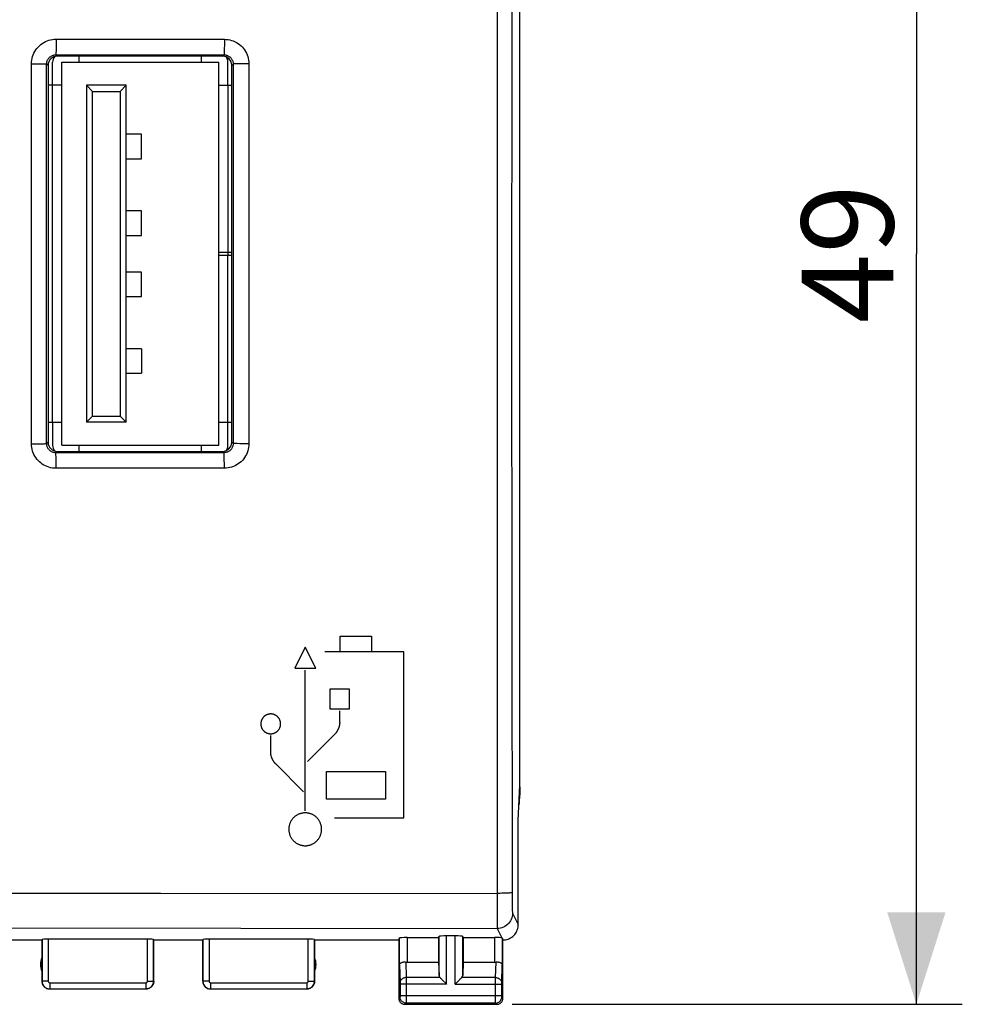
# Model space of a CAD drawing. Units: millimetres. Extents: x -88 to 37, y -25 to 49.
# Drawn here: x 6 to 37, y -25 to 8 of the extents above; entities that cross this region are included whole.
import ezdxf

# ---------------------------------------------------------------- set-up
doc = ezdxf.new("R2010")
doc.units = ezdxf.units.MM
doc.header["$LTSCALE"] = 16.335
doc.layers.get('0').update_dxf_attribs({"linetype": 'CONTINUOUS'})
doc.layers.add('ASSI', color=7, linetype='CONTINUOUS')
doc.layers.add('CURVE', color=7, linetype='CONTINUOUS')
doc.styles.get("Standard").update_dxf_attribs({"font": 'txt', "width": 0.8})
doc.dimstyles.new('DIMSTYLE_1', dxfattribs={"dimtxt": 3, "dimasz": 3, "dimexe": 1.5, "dimexo": 0.5, "dimgap": 0.75, "dimtad": 1, "dimtxsty": 'STANDARD', "dimblk": '_FILLED', "dimblk1": '_FILLED', "dimblk2": '_FILLED', "dimcen": 0.09, "dimazin": 2, "dimtfac": 1, "dimtofl": 0, "dimtmove": 0, "dimatfit": 3, "dimldrblk": '_FILLED', "dimfxl": 1, "dimtolj": 1, "dimarcsym": 0})

# ---------------------------------------------------------------- blocks, each defined once
blk = doc.blocks.new('_FILLED')
at = {"color": 0, "linetype": 'BYBLOCK'}
blk.add_solid([(0, 0), (-1, 0.317), (-1, -0.317)], dxfattribs=at)
blk = doc.blocks.new('*D3')
at = {"color": 7, "linetype": 'CONTINUOUS'}
for p, q in [((22.186, 24.452), (36.883, 24.452)), ((35.383, 24.452), (35.383, -0.048)), ((35.383, -24.548), (35.383, -0.048)), ((22.186, -24.548), (36.883, -24.548))]:
    blk.add_line(p, q, dxfattribs=at)
at = {"color": 7, "linetype": 'CONTINUOUS', "xscale": 3, "yscale": 3, "zscale": 3}
for p, rotation in [((35.383, 24.452), 90), ((35.383, -24.548), 270)]:
    blk.add_blockref('_FILLED', p, dxfattribs=dict(at, rotation=rotation))
at = {"color": 7, "linetype": 'CONTINUOUS', "insert": (31.633, -0.048), "char_height": 3, "width": 7.07143, "attachment_point": 2, "rotation": 90, "line_spacing_factor": 0.9}
blk.add_mtext('49', dxfattribs=at)

msp = doc.modelspace()

# ---------------------------------------------------------------- linework, layer by layer
at = {"color": 7, "linetype": 'CONTINUOUS'}
for p, q in [((7.186, 5.452), (7.186, 6.202)), ((7.486, -6.298), (7.486, 6.202)), ((7.486, 6.202), (12.606, 6.202)), ((8.046, 6.402), (8.046, 6.202)), ((12.046, 6.202), (12.046, 6.402)), ((12.606, -6.298), (12.606, 6.202)), ((12.906, 5.452), (12.906, 6.348)), ((7.486, 5.452), (7.036, 5.452)), ((9.586, 5.452), (8.286, 5.452)), ((8.286, 5.452), (8.286, -5.548)), ((8.286, 5.452), (8.486, 5.252)), ((8.486, 5.252), (9.386, 5.252)), ((8.486, -5.348), (8.486, 5.252)), ((9.586, 5.452), (9.386, 5.252)), ((9.386, 5.252), (9.386, -5.348)), ((9.586, -5.548), (9.586, 5.452)), ((12.606, 5.452), (13.036, 5.452)), ((10.086, 3.852), (9.586, 3.852)), ((10.086, 3.052), (10.086, 3.852)), ((9.586, 3.052), (10.086, 3.052)), ((10.086, 1.352), (9.586, 1.352)), ((10.086, 0.552), (10.086, 1.352)), ((9.586, 0.552), (10.086, 0.552)), ((12.606, 0.002), (13.036, 0.002)), ((12.906, 0.002), (12.906, -0.098)), ((12.606, -0.098), (13.036, -0.098)), ((10.086, -0.648), (9.586, -0.648)), ((10.086, -1.448), (10.086, -0.648)), ((9.586, -1.448), (10.086, -1.448)), ((10.086, -3.148), (9.586, -3.148)), ((10.086, -3.148), (10.086, -3.948)), ((9.586, -3.948), (10.086, -3.948)), ((8.286, -5.548), (8.486, -5.348)), ((8.486, -5.348), (9.386, -5.348)), ((9.386, -5.348), (9.586, -5.548)), ((7.036, -5.548), (7.486, -5.548)), ((7.186, -5.548), (7.186, -6.298)), ((9.586, -5.548), (8.286, -5.548)), ((12.606, -5.548), (13.036, -5.548)), ((12.906, -6.445), (12.906, -5.548)), ((7.486, -6.298), (12.606, -6.298)), ((8.046, -6.298), (8.046, -6.498)), ((12.046, -6.498), (12.046, -6.298))]:
    msp.add_line(p, q, dxfattribs=at)
at = {"color": 250, "linetype": 'CONTINUOUS'}
for p, q in [((7.186, -5.548), (7.186, 5.452)), ((12.906, 5.452), (12.906, 0.002)), ((12.906, -5.548), (12.906, -0.098))]:
    msp.add_line(p, q, dxfattribs=at)
at = {"color": 7, "linetype": 'CONTINUOUS'}
for centre, start, end in [((7.486, 6.202), 141.1593, 180), ((12.606, 6.202), 360, 36.5458), ((7.486, -6.298), 180, 218.8407), ((12.606, -6.298), 323.4542, 360)]:
    msp.add_arc(centre, 0.3, start, end, dxfattribs=at)
at = {"layer": 'ASSI', "color": 7, "linetype": 'CONTINUOUS'}
for p, q in [((22.438, -17.394), (22.438, 17.297)), ((12.736, 6.402), (7.336, 6.402)), ((7.036, 6.102), (7.036, -6.198)), ((13.036, -6.198), (13.036, 6.102)), ((7.336, -6.498), (12.736, -6.498)), ((22.386, -18.548), (22.438, -17.394)), ((22.436, -17.446), (22.436, -17.72)), ((22.386, -21.948), (22.386, -18.548)), ((4.086, -22.448), (6.836, -22.448)), ((6.836, -22.448), (6.841, -22.433)), ((6.836, -22.448), (6.836, -23.798)), ((10.281, -22.422), (7.041, -22.422)), ((10.486, -22.448), (10.481, -22.433)), ((10.486, -22.448), (12.086, -22.448)), ((10.486, -23.798), (10.486, -22.448)), ((12.086, -22.448), (12.091, -22.433)), ((12.086, -23.798), (12.086, -22.448)), ((15.531, -22.422), (12.291, -22.422)), ((15.736, -22.448), (15.731, -22.433)), ((15.736, -22.448), (18.486, -22.448)), ((15.736, -22.448), (15.736, -23.798)), ((18.486, -22.448), (18.508, -22.383)), ((18.486, -22.448), (18.486, -24.348)), ((18.758, -22.37), (19.786, -22.37)), ((19.786, -22.37), (19.799, -22.33)), ((19.786, -22.37), (19.786, -23.171)), ((20.323, -22.317), (20.049, -22.317)), ((20.586, -22.37), (20.573, -22.33)), ((20.586, -22.37), (21.614, -22.37)), ((20.586, -22.37), (20.586, -23.171)), ((21.886, -24.348), (21.886, -22.448)), ((18.758, -23.171), (19.786, -23.171)), ((19.786, -23.171), (19.799, -23.607)), ((20.586, -23.171), (20.573, -23.607)), ((20.586, -23.171), (21.614, -23.171)), ((19.913, -23.756), (20.029, -23.873)), ((20.343, -23.873), (20.459, -23.756)), ((7.086, -24.048), (10.236, -24.048)), ((12.336, -24.048), (15.486, -24.048)), ((20.029, -23.873), (20.049, -23.893)), ((20.323, -23.893), (20.343, -23.873)), ((18.686, -24.548), (21.686, -24.548))]:
    msp.add_line(p, q, dxfattribs=at)
at = {"layer": 'ASSI', "color": 250, "linetype": 'CONTINUOUS'}
for p, q in [((22.177, 16.175), (22.172, 6.906)), ((7.298, 6.801), (7.297, 6.66)), ((7.298, 6.955), (7.298, 6.801)), ((7.298, 6.955), (12.792, 6.953)), ((12.792, 6.849), (12.791, 6.749)), ((12.792, 6.953), (12.792, 6.849)), ((21.693, 6.913), (21.693, -7.01)), ((22.172, 6.906), (22.171, -2.367)), ((7.291, 6.447), (12.78, 6.445)), ((7.291, 6.447), (7.336, 6.402)), ((7.297, 6.66), (7.296, 6.581)), ((12.736, 6.402), (12.78, 6.445)), ((6.497, -6.252), (6.497, 6.155)), ((6.497, 6.155), (6.648, 6.155)), ((6.648, 6.155), (6.785, 6.153)), ((6.99, 2.017), (6.99, 6.147)), ((6.99, 6.147), (7.036, 6.102)), ((13.036, 6.102), (13.079, 6.145)), ((13.079, 6.145), (13.079, -6.242)), ((13.215, 6.15), (13.152, 6.148)), ((13.295, 6.151), (13.215, 6.15)), ((13.437, 6.152), (13.295, 6.151)), ((13.593, 6.152), (13.437, 6.152)), ((13.593, 6.152), (13.593, -6.249)), ((6.99, -6.244), (6.99, 2.017)), ((22.171, -2.367), (22.174, -11.638)), ((6.497, -6.252), (6.599, -6.252)), ((6.599, -6.252), (6.742, -6.251)), ((6.742, -6.251), (6.825, -6.25)), ((6.825, -6.25), (6.893, -6.249)), ((7.036, -6.198), (6.99, -6.244)), ((13.036, -6.198), (13.079, -6.242)), ((13.295, -6.248), (13.215, -6.247)), ((13.437, -6.249), (13.295, -6.248)), ((13.593, -6.249), (13.437, -6.249)), ((7.336, -6.498), (7.291, -6.544)), ((12.78, -6.542), (7.291, -6.544)), ((7.296, -6.678), (7.294, -6.615)), ((7.297, -6.757), (7.296, -6.678)), ((12.736, -6.498), (12.78, -6.542)), ((12.79, -6.799), (12.789, -6.714)), ((7.298, -6.897), (7.297, -6.757)), ((7.298, -7.052), (7.298, -6.897)), ((12.792, -7.05), (7.298, -7.052)), ((12.792, -6.895), (12.79, -6.799)), ((21.693, -7.01), (21.699, -20.926)), ((22.174, -11.638), (22.182, -20.905)), ((-8.138, -20.92), (10.719, -20.92)), ((10.719, -20.92), (21.699, -20.926)), ((21.799, -20.926), (21.699, -20.926)), ((21.699, -20.926), (21.699, -22.067)), ((22.182, -20.905), (22.183, -21.05)), ((22.183, -21.05), (22.184, -21.189)), ((22.184, -21.189), (22.185, -21.273)), ((22.185, -21.273), (22.187, -21.35)), ((22.187, -21.35), (22.189, -21.418)), ((22.199, -21.575), (22.386, -21.948)), ((5.723, -22.056), (13.328, -22.062)), ((13.328, -22.062), (21.7, -22.074)), ((21.699, -22.067), (21.7, -22.074)), ((21.7, -22.074), (21.852, -22.379)), ((6.841, -22.433), (6.841, -23.793)), ((7.041, -22.422), (7.041, -23.793)), ((10.281, -23.793), (10.281, -22.422)), ((10.481, -23.793), (10.481, -22.433)), ((12.091, -22.433), (12.091, -23.793)), ((12.291, -22.422), (12.291, -23.793)), ((15.531, -23.793), (15.531, -22.422)), ((15.731, -23.793), (15.731, -22.433)), ((18.508, -23.258), (18.508, -22.383)), ((18.758, -22.37), (18.758, -23.171)), ((19.799, -23.607), (19.799, -22.33)), ((20.049, -23.893), (20.049, -22.317)), ((20.323, -23.893), (20.323, -22.317)), ((20.573, -23.607), (20.573, -22.33)), ((21.614, -22.37), (21.614, -23.171)), ((21.864, -22.383), (21.864, -23.258)), ((18.508, -23.258), (18.526, -23.852)), ((18.711, -23.168), (18.726, -23.676)), ((21.646, -23.676), (21.662, -23.168)), ((21.846, -23.851), (21.864, -23.258)), ((19.833, -23.676), (18.726, -23.676)), ((18.726, -23.676), (18.726, -23.8)), ((21.646, -23.676), (20.539, -23.676)), ((21.646, -23.782), (21.646, -23.676)), ((21.646, -24.415), (21.646, -23.782)), ((6.841, -23.793), (6.836, -23.798)), ((7.041, -23.793), (6.841, -23.793)), ((7.091, -24.043), (7.086, -24.048)), ((7.091, -23.843), (10.231, -23.843)), ((7.091, -23.843), (7.091, -24.043)), ((7.091, -24.043), (10.231, -24.043)), ((10.231, -23.843), (10.231, -24.043)), ((10.236, -24.048), (10.231, -24.043)), ((10.281, -23.793), (10.481, -23.793)), ((10.486, -23.798), (10.481, -23.793)), ((12.091, -23.793), (12.086, -23.798)), ((12.291, -23.793), (12.091, -23.793)), ((12.341, -24.043), (12.336, -24.048)), ((12.341, -23.843), (15.481, -23.843)), ((12.341, -23.843), (12.341, -24.043)), ((12.341, -24.043), (15.481, -24.043)), ((15.481, -23.843), (15.481, -24.043)), ((15.486, -24.048), (15.481, -24.043)), ((15.531, -23.793), (15.731, -23.793)), ((15.736, -23.798), (15.731, -23.793)), ((18.526, -23.852), (18.526, -23.856)), ((18.526, -23.856), (18.526, -23.861)), ((18.526, -23.861), (18.526, -23.869)), ((18.526, -23.885), (18.526, -24.264)), ((20.049, -23.893), (18.526, -23.893)), ((18.726, -23.8), (18.726, -24.419)), ((20.323, -23.893), (21.846, -23.893)), ((21.846, -23.866), (21.846, -23.86)), ((21.846, -23.877), (21.846, -23.866)), ((21.846, -23.891), (21.846, -23.877)), ((21.846, -24.271), (21.846, -23.891)), ((18.525, -24.309), (18.486, -24.348)), ((18.526, -24.259), (21.846, -24.259)), ((18.526, -24.264), (18.526, -24.276)), ((18.526, -24.276), (18.526, -24.286)), ((18.526, -24.286), (18.526, -24.293)), ((18.526, -24.293), (18.526, -24.298)), ((18.726, -24.419), (18.726, -24.484)), ((21.646, -24.487), (21.646, -24.415)), ((21.846, -24.283), (21.846, -24.271)), ((21.846, -24.29), (21.846, -24.283)), ((21.846, -24.297), (21.846, -24.29)), ((21.846, -24.3), (21.846, -24.297)), ((21.886, -24.348), (21.847, -24.309)), ((18.725, -24.509), (18.686, -24.548)), ((21.647, -24.509), (18.725, -24.509)), ((21.647, -24.5), (21.646, -24.487)), ((21.647, -24.506), (21.647, -24.5)), ((21.686, -24.548), (21.647, -24.509))]:
    msp.add_line(p, q, dxfattribs=at)
for points in [[(21.7, 21.977), (21.699, 21.97), (21.699, 21.956), (21.693, 6.913)], [(6.497, 6.155), (6.499, 6.216), (6.506, 6.275), (6.517, 6.334), (6.533, 6.391), (6.553, 6.448), (6.577, 6.503), (6.605, 6.556), (6.636, 6.606), (6.672, 6.654), (6.711, 6.7), (6.754, 6.742), (6.799, 6.781), (6.847, 6.817), (6.898, 6.848), (6.951, 6.876), (7.005, 6.9), (7.062, 6.92), (7.12, 6.935), (7.178, 6.946), (7.238, 6.953), (7.298, 6.955)], [(12.792, 6.953), (12.853, 6.951), (12.912, 6.944), (12.97, 6.933), (13.028, 6.917), (13.084, 6.898), (13.139, 6.874), (13.192, 6.846), (13.243, 6.814), (13.291, 6.778), (13.336, 6.739), (13.379, 6.697), (13.418, 6.652), (13.453, 6.604), (13.485, 6.553), (13.513, 6.5), (13.537, 6.445), (13.557, 6.389), (13.573, 6.331), (13.584, 6.272), (13.59, 6.213), (13.593, 6.152)], [(6.99, 6.147), (6.991, 6.17), (6.994, 6.192), (6.998, 6.214), (7.004, 6.236), (7.011, 6.257), (7.02, 6.278), (7.031, 6.297), (7.043, 6.316), (7.056, 6.334), (7.071, 6.351), (7.087, 6.367), (7.104, 6.382), (7.122, 6.395), (7.141, 6.407), (7.161, 6.417), (7.181, 6.426), (7.202, 6.434), (7.224, 6.439), (7.246, 6.444), (7.268, 6.446), (7.291, 6.447)], [(7.296, 6.581), (7.294, 6.518), (7.294, 6.494), (7.293, 6.474), (7.292, 6.46), (7.292, 6.451), (7.291, 6.447)], [(12.791, 6.749), (12.79, 6.658), (12.789, 6.617), (12.788, 6.579), (12.787, 6.545), (12.786, 6.516), (12.785, 6.492), (12.783, 6.472), (12.782, 6.458), (12.781, 6.449), (12.78, 6.445)], [(12.78, 6.445), (12.802, 6.444), (12.824, 6.442), (12.846, 6.437), (12.868, 6.432), (12.889, 6.424), (12.91, 6.415), (12.929, 6.405), (12.948, 6.393), (12.966, 6.38), (12.983, 6.365), (12.999, 6.349), (13.014, 6.332), (13.027, 6.314), (13.039, 6.295), (13.05, 6.275), (13.059, 6.255), (13.066, 6.234), (13.072, 6.212), (13.076, 6.19), (13.079, 6.167), (13.079, 6.145)], [(6.785, 6.153), (6.861, 6.152), (6.893, 6.152), (6.922, 6.151), (6.945, 6.15), (6.964, 6.15), (6.978, 6.149), (6.987, 6.148), (6.99, 6.147)], [(13.152, 6.148), (13.127, 6.148), (13.107, 6.147), (13.092, 6.146), (13.083, 6.146), (13.079, 6.145)], [(7.298, -7.052), (7.238, -7.05), (7.179, -7.043), (7.12, -7.032), (7.063, -7.017), (7.006, -6.997), (6.952, -6.974), (6.899, -6.946), (6.848, -6.914), (6.799, -6.878), (6.754, -6.839), (6.711, -6.797), (6.672, -6.752), (6.637, -6.704), (6.605, -6.653), (6.577, -6.6), (6.553, -6.545), (6.533, -6.489), (6.517, -6.431), (6.506, -6.372), (6.499, -6.313), (6.497, -6.252)], [(6.893, -6.249), (6.922, -6.248), (6.945, -6.247), (6.964, -6.246), (6.978, -6.246), (6.987, -6.245), (6.99, -6.244)], [(7.291, -6.544), (7.268, -6.543), (7.246, -6.54), (7.224, -6.536), (7.203, -6.531), (7.181, -6.523), (7.161, -6.514), (7.141, -6.504), (7.122, -6.492), (7.104, -6.479), (7.087, -6.464), (7.071, -6.448), (7.056, -6.431), (7.043, -6.413), (7.031, -6.394), (7.02, -6.375), (7.011, -6.354), (7.004, -6.333), (6.998, -6.311), (6.994, -6.289), (6.991, -6.267), (6.99, -6.244)], [(13.079, -6.242), (13.079, -6.264), (13.076, -6.287), (13.072, -6.309), (13.066, -6.33), (13.059, -6.351), (13.05, -6.372), (13.039, -6.392), (13.027, -6.411), (13.014, -6.429), (12.999, -6.446), (12.983, -6.462), (12.966, -6.476), (12.948, -6.49), (12.93, -6.502), (12.91, -6.512), (12.889, -6.521), (12.868, -6.528), (12.846, -6.534), (12.824, -6.538), (12.802, -6.541), (12.78, -6.542)], [(13.593, -6.249), (13.59, -6.309), (13.584, -6.369), (13.573, -6.427), (13.557, -6.485), (13.537, -6.542), (13.513, -6.597), (13.485, -6.649), (13.453, -6.7), (13.418, -6.748), (13.379, -6.794), (13.336, -6.836), (13.291, -6.875), (13.243, -6.91), (13.192, -6.942), (13.14, -6.97), (13.085, -6.994), (13.028, -7.014), (12.971, -7.03), (12.912, -7.041), (12.853, -7.048), (12.792, -7.05)], [(13.215, -6.247), (13.152, -6.245), (13.127, -6.245), (13.107, -6.244), (13.092, -6.243), (13.083, -6.242), (13.079, -6.242)], [(7.294, -6.615), (7.294, -6.59), (7.293, -6.571), (7.292, -6.556), (7.292, -6.547), (7.291, -6.544)], [(12.789, -6.714), (12.788, -6.676), (12.787, -6.642), (12.786, -6.613), (12.785, -6.589), (12.783, -6.569), (12.782, -6.555), (12.781, -6.545), (12.78, -6.542)], [(12.792, -7.05), (12.792, -6.998), (12.792, -6.895)], [(22.182, -20.905), (22.178, -20.907), (22.169, -20.909), (22.155, -20.911), (22.137, -20.913), (22.114, -20.915), (22.086, -20.917), (22.054, -20.919), (22.019, -20.92), (21.98, -20.922), (21.938, -20.923), (21.894, -20.924), (21.847, -20.925), (21.799, -20.926)], [(22.189, -21.418), (22.19, -21.447), (22.191, -21.475), (22.192, -21.498), (22.193, -21.519), (22.194, -21.537), (22.196, -21.552), (22.197, -21.563), (22.198, -21.57), (22.199, -21.575)], [(22.199, -21.575), (22.197, -21.627), (22.188, -21.678), (22.175, -21.729), (22.156, -21.778), (22.132, -21.824), (22.104, -21.868), (22.071, -21.908), (22.034, -21.945), (21.993, -21.978), (21.949, -22.007), (21.903, -22.031), (21.854, -22.049), (21.803, -22.063), (21.752, -22.071), (21.7, -22.074)], [(18.726, -23.676), (18.7, -23.678), (18.674, -23.682), (18.65, -23.69), (18.626, -23.7), (18.605, -23.713), (18.585, -23.728), (18.568, -23.745), (18.553, -23.763), (18.542, -23.784), (18.533, -23.805), (18.528, -23.827), (18.526, -23.849)], [(21.646, -23.676), (21.672, -23.678), (21.698, -23.682), (21.722, -23.69), (21.746, -23.7), (21.768, -23.713), (21.787, -23.728), (21.804, -23.745), (21.819, -23.763), (21.831, -23.784), (21.839, -23.805), (21.844, -23.827), (21.846, -23.849)], [(6.841, -23.793), (6.843, -23.819), (6.847, -23.845), (6.854, -23.87), (6.863, -23.895), (6.875, -23.918), (6.889, -23.94), (6.906, -23.96), (6.924, -23.979), (6.944, -23.995), (6.966, -24.01), (6.99, -24.021), (7.014, -24.031), (7.039, -24.038), (7.065, -24.042), (7.091, -24.043)], [(7.041, -23.793), (7.042, -23.798), (7.042, -23.804), (7.044, -23.809), (7.046, -23.813), (7.048, -23.818), (7.051, -23.823), (7.054, -23.827), (7.058, -23.83), (7.062, -23.834), (7.066, -23.836), (7.071, -23.839), (7.076, -23.841), (7.081, -23.842), (7.086, -23.843), (7.091, -23.843)], [(10.231, -23.843), (10.236, -23.843), (10.241, -23.842), (10.246, -23.841), (10.251, -23.839), (10.256, -23.836), (10.26, -23.834), (10.264, -23.83), (10.268, -23.827), (10.271, -23.823), (10.274, -23.818), (10.277, -23.813), (10.278, -23.809), (10.28, -23.804), (10.281, -23.798), (10.281, -23.793)], [(10.231, -24.043), (10.257, -24.042), (10.283, -24.038), (10.308, -24.031), (10.333, -24.021), (10.356, -24.01), (10.378, -23.995), (10.398, -23.979), (10.417, -23.96), (10.433, -23.94), (10.447, -23.918), (10.459, -23.895), (10.469, -23.87), (10.475, -23.845), (10.479, -23.819), (10.481, -23.793)], [(12.091, -23.793), (12.093, -23.819), (12.097, -23.845), (12.104, -23.87), (12.113, -23.895), (12.125, -23.918), (12.139, -23.94), (12.156, -23.96), (12.174, -23.979), (12.194, -23.995), (12.216, -24.01), (12.24, -24.021), (12.264, -24.031), (12.289, -24.038), (12.315, -24.042), (12.341, -24.043)], [(12.291, -23.793), (12.292, -23.798), (12.292, -23.804), (12.294, -23.809), (12.296, -23.813), (12.298, -23.818), (12.301, -23.823), (12.304, -23.827), (12.308, -23.83), (12.312, -23.834), (12.316, -23.836), (12.321, -23.839), (12.326, -23.841), (12.331, -23.842), (12.336, -23.843), (12.341, -23.843)], [(15.481, -23.843), (15.486, -23.843), (15.491, -23.842), (15.496, -23.841), (15.501, -23.839), (15.506, -23.836), (15.51, -23.834), (15.514, -23.83), (15.518, -23.827), (15.521, -23.823), (15.524, -23.818), (15.527, -23.813), (15.528, -23.809), (15.53, -23.804), (15.531, -23.798), (15.531, -23.793)], [(15.481, -24.043), (15.507, -24.042), (15.533, -24.038), (15.558, -24.031), (15.583, -24.021), (15.606, -24.01), (15.628, -23.995), (15.648, -23.979), (15.667, -23.96), (15.683, -23.94), (15.697, -23.918), (15.709, -23.895), (15.719, -23.87), (15.725, -23.845), (15.729, -23.819), (15.731, -23.793)], [(18.526, -23.869), (18.526, -23.882), (18.526, -23.885)], [(21.846, -23.86), (21.846, -23.854), (21.846, -23.852)], [(18.526, -24.298), (18.526, -24.301), (18.526, -24.303), (18.526, -24.304), (18.526, -24.305), (18.526, -24.306), (18.526, -24.307), (18.526, -24.308), (18.526, -24.309), (18.526, -24.309), (18.525, -24.309)], [(18.725, -24.509), (18.699, -24.507), (18.674, -24.502), (18.649, -24.494), (18.625, -24.482), (18.604, -24.468), (18.584, -24.45), (18.567, -24.431), (18.552, -24.409), (18.541, -24.386), (18.532, -24.361), (18.527, -24.335), (18.525, -24.309)], [(21.647, -24.509), (21.673, -24.507), (21.699, -24.502), (21.723, -24.494), (21.747, -24.482), (21.769, -24.468), (21.788, -24.45), (21.805, -24.431), (21.82, -24.409), (21.832, -24.386), (21.84, -24.361), (21.845, -24.335), (21.847, -24.309)], [(21.847, -24.309), (21.847, -24.309), (21.847, -24.309), (21.847, -24.308), (21.847, -24.308), (21.847, -24.307), (21.847, -24.307), (21.846, -24.306), (21.846, -24.305), (21.846, -24.303), (21.846, -24.302)], [(18.726, -24.484), (18.726, -24.5), (18.726, -24.504), (18.726, -24.507), (18.725, -24.508), (18.725, -24.509)], [(21.647, -24.509), (21.647, -24.509), (21.647, -24.508), (21.647, -24.506)]]:
    msp.add_lwpolyline(points, dxfattribs=at)
at = {"layer": 'ASSI', "color": 7, "linetype": 'CONTINUOUS'}
for points in [[(21.886, -22.448), (21.929, -22.447), (21.972, -22.441), (22.015, -22.432), (22.057, -22.418), (22.098, -22.401), (22.137, -22.381), (22.174, -22.358), (22.208, -22.331), (22.24, -22.302), (22.269, -22.27), (22.295, -22.236), (22.319, -22.199), (22.339, -22.16), (22.356, -22.119), (22.369, -22.077), (22.379, -22.035), (22.384, -21.992), (22.386, -21.948)], [(21.852, -22.379), (21.855, -22.379), (21.858, -22.38), (21.861, -22.381), (21.863, -22.381), (21.864, -22.382), (21.864, -22.383)], [(18.508, -23.258), (18.51, -23.247), (18.514, -23.236), (18.52, -23.226), (18.528, -23.215), (18.539, -23.206), (18.551, -23.198), (18.565, -23.19), (18.58, -23.183), (18.596, -23.178), (18.614, -23.173), (18.633, -23.17), (18.652, -23.167), (18.672, -23.167), (18.691, -23.167), (18.711, -23.168)], [(21.662, -23.168), (21.681, -23.167), (21.701, -23.167), (21.72, -23.167), (21.739, -23.17), (21.758, -23.173), (21.776, -23.178), (21.792, -23.183), (21.808, -23.19), (21.821, -23.198), (21.833, -23.206), (21.844, -23.215), (21.852, -23.226), (21.859, -23.236), (21.863, -23.247), (21.864, -23.258)], [(19.833, -23.676), (19.847, -23.69), (19.862, -23.705), (19.878, -23.721), (19.895, -23.738), (19.913, -23.756)], [(20.459, -23.756), (20.477, -23.738), (20.494, -23.721), (20.511, -23.705), (20.526, -23.69), (20.539, -23.676)], [(6.836, -23.798), (6.837, -23.824), (6.842, -23.85), (6.848, -23.875), (6.858, -23.9), (6.87, -23.924), (6.884, -23.946), (6.9, -23.966), (6.919, -23.984), (6.939, -24), (6.961, -24.015), (6.984, -24.027), (7.009, -24.036), (7.034, -24.043), (7.06, -24.047), (7.086, -24.048)], [(10.486, -23.798), (10.485, -23.824), (10.481, -23.85), (10.474, -23.875), (10.465, -23.9), (10.452, -23.924), (10.438, -23.946), (10.422, -23.966), (10.404, -23.984), (10.383, -24), (10.361, -24.015), (10.338, -24.027), (10.313, -24.036), (10.288, -24.043), (10.262, -24.047), (10.236, -24.048)], [(12.086, -23.798), (12.087, -23.824), (12.092, -23.85), (12.098, -23.875), (12.108, -23.9), (12.12, -23.924), (12.134, -23.946), (12.15, -23.966), (12.169, -23.984), (12.189, -24), (12.211, -24.015), (12.234, -24.027), (12.259, -24.036), (12.284, -24.043), (12.31, -24.047), (12.336, -24.048)], [(15.736, -23.798), (15.735, -23.824), (15.731, -23.85), (15.724, -23.875), (15.715, -23.9), (15.702, -23.924), (15.688, -23.946), (15.672, -23.966), (15.654, -23.984), (15.633, -24), (15.611, -24.015), (15.588, -24.027), (15.563, -24.036), (15.538, -24.043), (15.512, -24.047), (15.486, -24.048)], [(18.486, -24.348), (18.487, -24.369), (18.49, -24.39), (18.496, -24.41), (18.503, -24.43), (18.513, -24.449), (18.525, -24.466), (18.538, -24.482), (18.552, -24.497), (18.568, -24.51), (18.586, -24.521), (18.605, -24.531), (18.624, -24.539), (18.645, -24.544), (18.665, -24.547), (18.686, -24.548)], [(21.686, -24.548), (21.707, -24.547), (21.728, -24.544), (21.748, -24.539), (21.767, -24.531), (21.786, -24.521), (21.804, -24.51), (21.82, -24.497), (21.835, -24.482), (21.848, -24.466), (21.859, -24.449), (21.869, -24.43), (21.876, -24.41), (21.882, -24.39), (21.885, -24.369), (21.886, -24.348)]]:
    msp.add_lwpolyline(points, dxfattribs=at)
for centre, start, end in [((7.286, -23.248), 154.1581, 205.8419), ((15.286, -23.248), 334.1581, 25.8419)]:
    msp.add_arc(centre, 0.5, start, end, dxfattribs=at)
for centre, major_axis, ratio, start_param, end_param in [((7.336, 6.102), (0.212, -0.212), 0.999695, 2.356347, 3.926839), ((12.736, 6.102), (0.212, 0.212), 0.999695, -0.785246, 0.785246), ((7.336, -6.198), (-0.212, -0.212), 0.999695, -0.785246, 0.785246), ((12.736, -6.198), (0.212, -0.212), 0.999695, -0.785246, 0.785246), ((20.436, -17.72), (1.848, -0.766), 0.999822, 0.232088, 0.392636), ((7.041, -22.433), (0.2, 0), 0.052408, 1.570796, 3.124139), ((10.281, -22.433), (0.2, 0), 0.052408, 0.017453, 1.570796), ((12.291, -22.433), (0.2, 0), 0.052408, 1.570796, 3.124139), ((15.531, -22.433), (0.2, 0), 0.052408, 0.017453, 1.570796), ((18.758, -22.383), (0.25, 0), 0.052408, 1.570796, 3.124139), ((20.049, -22.33), (0.25, 0), 0.052408, 1.570796, 3.124139), ((20.323, -22.33), (0.25, 0), 0.052408, 0.017453, 1.570796), ((21.614, -22.383), (0.25, 0), 0.052408, 0.316246, 1.570796), ((21.886, -21.949), (-0.989, 3.043), 0.048913, -4.585241, -4.563344), ((18.758, -23.027), (0.25, 0), 0.57735, -1.761831, -1.570796), ((21.614, -23.027), (0.25, 0), 0.57735, -1.570796, -1.379762), ((20.049, -23.604), (0.25, 0), 0.57735, -3.124139, -2.617994), ((20.323, -23.604), (0.25, 0), 0.57735, -0.523599, -0.017453)]:
    msp.add_ellipse(centre, major_axis=major_axis, ratio=ratio, start_param=start_param, end_param=end_param, dxfattribs=at)
at = {"layer": 'CURVE', "color": 250, "linetype": 'CONTINUOUS'}
for p, q in [((16.577, -12.526), (17.594, -12.526)), ((16.577, -13.041), (16.577, -12.526)), ((17.594, -12.526), (17.594, -13.041)), ((15.432, -12.886), (15.087, -13.579)), ((15.775, -13.579), (15.432, -12.886)), ((18.654, -13.041), (16.072, -13.041)), ((18.654, -18.457), (18.654, -13.041)), ((15.087, -13.579), (15.775, -13.579)), ((15.431, -18.235), (15.431, -13.638)), ((16.876, -14.26), (16.235, -14.26)), ((16.235, -14.26), (16.235, -14.901)), ((16.876, -14.901), (16.876, -14.26)), ((16.235, -14.901), (16.876, -14.901)), ((16.555, -14.967), (16.555, -15.345)), ((16.404, -15.724), (15.503, -16.625)), ((14.305, -16.314), (14.305, -15.771)), ((15.376, -17.609), (14.469, -16.702)), ((16.125, -16.954), (18.054, -16.954)), ((16.125, -17.854), (16.125, -16.954)), ((18.054, -16.954), (18.054, -17.854)), ((18.054, -17.854), (16.125, -17.854)), ((16.392, -18.457), (18.654, -18.457))]:
    msp.add_line(p, q, dxfattribs=at)
for points in [[(14.305, -15.07), (14.292, -15.071), (14.279, -15.071), (14.267, -15.073), (14.254, -15.074), (14.242, -15.077), (14.229, -15.079), (14.217, -15.083), (14.205, -15.086), (14.193, -15.09), (14.181, -15.095), (14.169, -15.1), (14.158, -15.106), (14.147, -15.112), (14.136, -15.118), (14.125, -15.125), (14.114, -15.133), (14.104, -15.14), (14.094, -15.148), (14.085, -15.157), (14.076, -15.166), (14.067, -15.175), (14.059, -15.184), (14.051, -15.194), (14.043, -15.204), (14.036, -15.215), (14.029, -15.225), (14.023, -15.236), (14.017, -15.248), (14.011, -15.259), (14.006, -15.271), (14.001, -15.283), (13.997, -15.295), (13.994, -15.307), (13.99, -15.319), (13.988, -15.332), (13.986, -15.344), (13.984, -15.357), (13.983, -15.369), (13.982, -15.382), (13.982, -15.395), (13.982, -15.407), (13.983, -15.42), (13.984, -15.433), (13.986, -15.446), (13.988, -15.458), (13.991, -15.471), (13.994, -15.483), (13.998, -15.495), (14.002, -15.507), (14.007, -15.519), (14.012, -15.531), (14.018, -15.542), (14.024, -15.553), (14.03, -15.564), (14.037, -15.575), (14.045, -15.585), (14.052, -15.595), (14.06, -15.605), (14.069, -15.614), (14.078, -15.624), (14.087, -15.632), (14.096, -15.641), (14.106, -15.649), (14.116, -15.656), (14.127, -15.663), (14.138, -15.67), (14.149, -15.677), (14.16, -15.683), (14.171, -15.688), (14.183, -15.693), (14.195, -15.698), (14.206, -15.702), (14.218, -15.705), (14.231, -15.708), (14.243, -15.711), (14.255, -15.713), (14.267, -15.715), (14.28, -15.716), (14.292, -15.717), (14.305, -15.717)], [(14.305, -15.717), (14.318, -15.717), (14.331, -15.716), (14.344, -15.715), (14.356, -15.713), (14.368, -15.711), (14.381, -15.708), (14.393, -15.705), (14.405, -15.701), (14.417, -15.697), (14.429, -15.692), (14.441, -15.687), (14.452, -15.682), (14.464, -15.676), (14.475, -15.669), (14.485, -15.662), (14.496, -15.655), (14.506, -15.647), (14.516, -15.639), (14.525, -15.631), (14.534, -15.622), (14.543, -15.613), (14.551, -15.603), (14.559, -15.593), (14.567, -15.583), (14.574, -15.573), (14.581, -15.562), (14.588, -15.551), (14.594, -15.54), (14.599, -15.528), (14.604, -15.517), (14.609, -15.505), (14.613, -15.493), (14.617, -15.48), (14.62, -15.468), (14.622, -15.456), (14.625, -15.443), (14.626, -15.431), (14.627, -15.418), (14.628, -15.405), (14.628, -15.393), (14.628, -15.38), (14.627, -15.367), (14.626, -15.355), (14.624, -15.342), (14.622, -15.329), (14.619, -15.317), (14.616, -15.305), (14.612, -15.292), (14.608, -15.28), (14.603, -15.269), (14.598, -15.257), (14.592, -15.245), (14.586, -15.234), (14.58, -15.223), (14.573, -15.213), (14.566, -15.202), (14.558, -15.192), (14.55, -15.182), (14.541, -15.173), (14.532, -15.164), (14.523, -15.155), (14.514, -15.147), (14.504, -15.139), (14.494, -15.131), (14.483, -15.124), (14.473, -15.117), (14.462, -15.111), (14.45, -15.105), (14.439, -15.099), (14.427, -15.094), (14.416, -15.09), (14.404, -15.086), (14.392, -15.082), (14.38, -15.079), (14.367, -15.076), (14.355, -15.074), (14.343, -15.073), (14.33, -15.071), (14.318, -15.071), (14.305, -15.07)], [(16.556, -15.345), (16.556, -15.357), (16.556, -15.368), (16.555, -15.379), (16.554, -15.39), (16.553, -15.401), (16.552, -15.412), (16.55, -15.424), (16.548, -15.435), (16.546, -15.446), (16.544, -15.457), (16.541, -15.469), (16.538, -15.48), (16.535, -15.492), (16.532, -15.503), (16.528, -15.515), (16.524, -15.526), (16.52, -15.538), (16.515, -15.549), (16.511, -15.561), (16.506, -15.572), (16.501, -15.583), (16.495, -15.594), (16.49, -15.604), (16.484, -15.615), (16.478, -15.625), (16.472, -15.635), (16.466, -15.645), (16.46, -15.654), (16.454, -15.664), (16.447, -15.673), (16.44, -15.682), (16.433, -15.691), (16.426, -15.699), (16.419, -15.708), (16.412, -15.716), (16.404, -15.724)], [(14.468, -16.703), (14.46, -16.695), (14.452, -16.686), (14.444, -16.678), (14.437, -16.669), (14.429, -16.66), (14.422, -16.651), (14.415, -16.642), (14.408, -16.632), (14.402, -16.622), (14.395, -16.612), (14.389, -16.602), (14.382, -16.592), (14.376, -16.581), (14.371, -16.57), (14.365, -16.559), (14.359, -16.547), (14.354, -16.536), (14.349, -16.524), (14.344, -16.512), (14.34, -16.501), (14.336, -16.489), (14.332, -16.477), (14.328, -16.465), (14.325, -16.453), (14.321, -16.441), (14.319, -16.429), (14.316, -16.418), (14.314, -16.406), (14.312, -16.395), (14.31, -16.383), (14.309, -16.371), (14.307, -16.36), (14.306, -16.348), (14.306, -16.337), (14.305, -16.325), (14.305, -16.314)], [(15.43, -18.299), (15.411, -18.3), (15.392, -18.301), (15.373, -18.302), (15.355, -18.305), (15.336, -18.308), (15.318, -18.311), (15.299, -18.315), (15.281, -18.32), (15.263, -18.326), (15.245, -18.332), (15.227, -18.339), (15.21, -18.347), (15.193, -18.355), (15.176, -18.364), (15.159, -18.373), (15.143, -18.383), (15.125, -18.395), (15.107, -18.408), (15.09, -18.421), (15.073, -18.436), (15.057, -18.451), (15.042, -18.466), (15.027, -18.482), (15.013, -18.499), (15, -18.516), (14.987, -18.534), (14.975, -18.553), (14.964, -18.571), (14.954, -18.591), (14.944, -18.61), (14.935, -18.63), (14.927, -18.651), (14.92, -18.672), (14.914, -18.693), (14.909, -18.714), (14.904, -18.735), (14.9, -18.757), (14.898, -18.779), (14.896, -18.801), (14.895, -18.822), (14.895, -18.844), (14.896, -18.866), (14.897, -18.888), (14.9, -18.91), (14.903, -18.932), (14.908, -18.953), (14.913, -18.974), (14.919, -18.996), (14.926, -19.016), (14.934, -19.037), (14.943, -19.057), (14.952, -19.077), (14.963, -19.096), (14.974, -19.115), (14.986, -19.134), (14.998, -19.152), (15.011, -19.169), (15.025, -19.186), (15.04, -19.202), (15.056, -19.218), (15.072, -19.233), (15.088, -19.247), (15.105, -19.261), (15.123, -19.274), (15.141, -19.286), (15.158, -19.296), (15.174, -19.306), (15.191, -19.315), (15.209, -19.323), (15.226, -19.33), (15.244, -19.337), (15.262, -19.344), (15.28, -19.349), (15.299, -19.354), (15.317, -19.359), (15.336, -19.362), (15.355, -19.365), (15.373, -19.368), (15.392, -19.37), (15.411, -19.371), (15.431, -19.371)], [(15.431, -19.371), (15.45, -19.371), (15.469, -19.37), (15.488, -19.368), (15.507, -19.365), (15.525, -19.363), (15.544, -19.359), (15.562, -19.355), (15.58, -19.35), (15.598, -19.344), (15.616, -19.338), (15.634, -19.331), (15.651, -19.323), (15.669, -19.315), (15.685, -19.306), (15.702, -19.297), (15.718, -19.287), (15.736, -19.275), (15.754, -19.262), (15.771, -19.249), (15.788, -19.234), (15.804, -19.22), (15.819, -19.204), (15.834, -19.188), (15.848, -19.171), (15.861, -19.154), (15.874, -19.136), (15.886, -19.118), (15.897, -19.099), (15.907, -19.08), (15.917, -19.06), (15.926, -19.04), (15.934, -19.019), (15.941, -18.999), (15.947, -18.978), (15.953, -18.956), (15.957, -18.935), (15.961, -18.913), (15.963, -18.892), (15.965, -18.87), (15.966, -18.848), (15.966, -18.826), (15.966, -18.804), (15.964, -18.782), (15.961, -18.76), (15.958, -18.739), (15.953, -18.717), (15.948, -18.696), (15.942, -18.675), (15.935, -18.654), (15.927, -18.634), (15.918, -18.613), (15.909, -18.594), (15.899, -18.574), (15.888, -18.555), (15.876, -18.537), (15.863, -18.519), (15.85, -18.501), (15.836, -18.484), (15.821, -18.468), (15.806, -18.452), (15.79, -18.437), (15.773, -18.423), (15.756, -18.409), (15.738, -18.396), (15.72, -18.384), (15.704, -18.374), (15.687, -18.364), (15.67, -18.356), (15.653, -18.347), (15.635, -18.34), (15.617, -18.333), (15.599, -18.326), (15.581, -18.321), (15.562, -18.316), (15.544, -18.311), (15.525, -18.308), (15.507, -18.305), (15.488, -18.302), (15.469, -18.301), (15.45, -18.3), (15.43, -18.299)]]:
    msp.add_lwpolyline(points, dxfattribs=at)

# ---------------------------------------------------------------- dimensions: what is measured, and where the dimension line sits
at = {"color": 7, "linetype": 'CONTINUOUS'}
dim = msp.add_linear_dim(base=(35.383, 24.452), p1=(21.686, -24.548), p2=(21.686, 24.452), angle=90, dimstyle='DIMSTYLE_1', dxfattribs=at)
dim.commit()
dim.dimension.update_dxf_attribs({"geometry": '*D3', "text_midpoint": (35.383, -0.477), "dimtype": 160})

doc.saveas('drawing.dxf')
